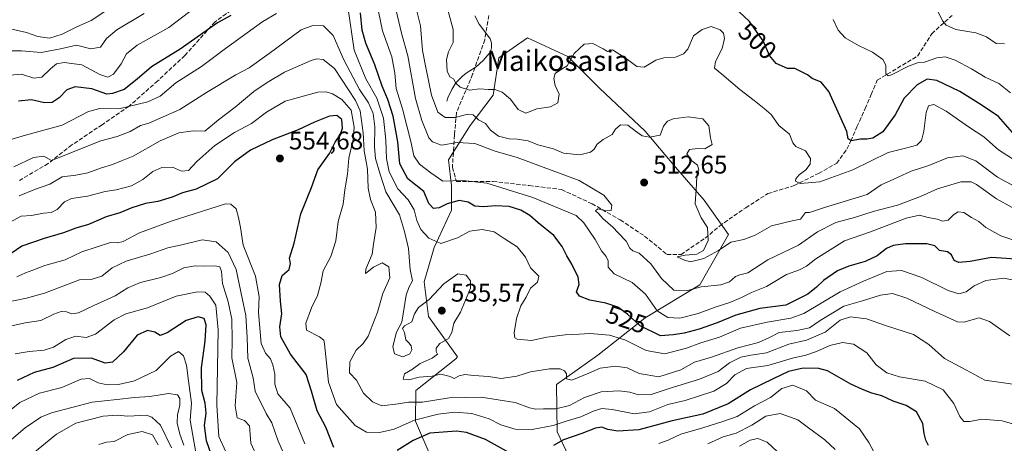
# Model space of a CAD drawing. Units: metres. Extents: x 579782 to 583226, y 4761284 to 4763638.
# Drawn here: x 582056 to 582443, y 4761610 to 4761776 of the extents above; entities that cross this region are included whole.
import ezdxf
from ezdxf.enums import TextEntityAlignment as Align

# ---------------------------------------------------------------- set-up
doc = ezdxf.new("R2010")
doc.units = ezdxf.units.M
doc.header["$MEASUREMENT"] = 0
doc.linetypes.add('DGN Style 3', pattern=[2.307223, 1.648017, -0.659207])
for name, color, linetype, lineweight in [('Arbolado forestal CxS', 92, 'Continuous', 0), ('Corriente natural lineal', 142, 'Continuous', 13), ('Curva de nivel maestra', 30, 'Continuous', 30), ('Curva de nivel normal', 30, 'Continuous', 0), ('Punto de cota en terreno', 7, 'Continuous', 0), ('Roquedo CxS', 135, 'Continuous', 0), ('Rótulo de curva de nivel directora', 7, 'Continuous', 0), ('Rótulo de punto de cota en terreno', 7, 'Continuous', 0), ('Senda', 7, 'DGN Style 3', 0), ('Texto cartográfico', 7, 'Continuous', 0)]:
    doc.layers.add(name, color=color, linetype=linetype, lineweight=lineweight)
doc.styles.add('Style-Arial', font='txt')

# ---------------------------------------------------------------- blocks, each defined once
blk = doc.blocks.new('5PATER')
at = {"layer": 'Punto de cota en terreno', "linetype": 'Continuous', "lineweight": 0}
h = blk.add_hatch(color=51, dxfattribs=at)
edge = h.paths.add_edge_path()
edge.add_ellipse((0, 0), major_axis=(-0.11, -0.111), ratio=0.999422, start_angle=0, end_angle=360)

msp = doc.modelspace()

# ---------------------------------------------------------------- linework, layer by layer
at = {"layer": 'Arbolado forestal CxS', "color": 92, "linetype": 'Continuous', "lineweight": 0}
for points in [[(582277.5949, 4761592.5885, 560.627), (582267.2363, 4761614.3717, 545.0945), (582267.0251, 4761632.9667, 535.3964), (582283.2269, 4761644.4031, 531.892), (582301.8133, 4761659.0461, 522.1888), (582323.2155, 4761671.9995, 513.1575), (582334.4805, 4761691.7111, 508.1657), (582324.9055, 4761705.2285, 508.7655), (582313.6409, 4761718.1831, 511.1854), (582301.8141, 4761732.2633, 508.3856), (582283.7915, 4761749.1591, 506.3616), (582271.4011, 4761761.5497, 503.7288), (582255.6313, 4761768.8715, 501.3915), (582244.3671, 4761760.9873, 500.2556), (582242.1143, 4761746.3441, 504.0507), (582233.1025, 4761734.5167, 510.4193), (582224.6533, 4761721.0001, 516.4236), (582225.7803, 4761710.8623, 520.0427), (582225.7801, 4761701.2873, 524.8292), (582219.0217, 4761686.6447, 530.1217), (582215.0787, 4761673.1277, 533.2155), (582216.7685, 4761659.6111, 535.1314), (582228.0663, 4761643.7233, 533.7181), (582227.4045, 4761642.9249, 533.7053), (582211.7385, 4761630.5993, 535.8498), (582211.6985, 4761618.4971, 544.1885), (582217.3309, 4761605.5433, 552.3723)], [(582217.3309, 4761605.5433, 552.3723), (582211.6985, 4761618.4971, 544.1885), (582211.7385, 4761630.5993, 535.8498), (582227.4045, 4761642.9249, 533.7053), (582228.0663, 4761643.7233, 533.7181), (582216.7685, 4761659.6111, 535.1314), (582215.0787, 4761673.1277, 533.2155), (582219.0217, 4761686.6447, 530.1217), (582225.7801, 4761701.2873, 524.8292), (582225.7803, 4761710.8623, 520.0427), (582224.6533, 4761721.0001, 516.4236), (582233.1025, 4761734.5167, 510.4193), (582242.1143, 4761746.3441, 504.0507), (582244.3671, 4761760.9873, 500.2556), (582255.6313, 4761768.8715, 501.3915), (582271.4011, 4761761.5497, 503.7288), (582283.7915, 4761749.1591, 506.3616), (582301.8141, 4761732.2633, 508.3856), (582313.6409, 4761718.1831, 511.1854), (582324.9055, 4761705.2285, 508.7655), (582334.4805, 4761691.7111, 508.1657), (582323.2155, 4761671.9995, 513.1575), (582301.8133, 4761659.0461, 522.1888), (582283.2269, 4761644.4031, 531.892), (582267.0251, 4761632.9667, 535.3964), (582267.2363, 4761614.3717, 545.0945), (582277.5949, 4761592.5885, 560.627)]]:
    msp.add_polyline3d(points, dxfattribs=at)
at = {"layer": 'Corriente natural lineal', "color": 142, "linetype": 'Continuous', "lineweight": 13}
msp.add_polyline3d([(582224, 4761744, 507.0438), (582224.3634, 4761745.333, 506.5671), (582225.836, 4761748.5196, 505.3659), (582227.4802, 4761751.1468, 504.3954), (582230.1259, 4761753.8443, 503.3601), (582231.5516, 4761754.974, 502.8822), (582235.4001, 4761757.5275, 501.55), (582238.1692, 4761760.0119, 500.9085), (582240.5162, 4761762.7624, 500.4682), (582241.2787, 4761764.2583, 500.4349), (582241.4792, 4761765.0996, 500.462), (582241.4581, 4761766.8206, 500.5839), (582240.8973, 4761768.4266, 500.7611), (582239.9415, 4761769.8872, 500.867), (582236.6063, 4761774.1964, 500.8721), (582234.9581, 4761777.4275, 500.9682)], dxfattribs=at)
at = {"layer": 'Curva de nivel maestra', "color": 30, "linetype": 'Continuous', "lineweight": 30, "flags": 128}
for points, elevation in [([(582445.87, 4761731.7701), (582440.39, 4761737.9501), (582433.64, 4761742.5401), (582425.23, 4761747.8001), (582416.19, 4761752.0901), (582412.42, 4761752.6601), (582408.45, 4761750.3801), (582403.37, 4761745.1801), (582399.86, 4761738.6901), (582395.04, 4761731.9901), (582391.09, 4761729.5201), (582388.73, 4761729.0901), (582386.27, 4761729.1101), (582382.56, 4761728.4501), (582381.4, 4761729.2901), (582380.94, 4761732.1401), (582378.12, 4761738.2101), (582373.86, 4761747.8001), (582370.84, 4761751.4001), (582367.35, 4761752.9201), (582365.41, 4761754.3101), (582362.34, 4761755.9001), (582360.54, 4761756.7701), (582357.6, 4761756.8301), (582353.18, 4761758.7501), (582350.6, 4761761.8501), (582348.06, 4761767.6301), (582345.47, 4761771.3701), (582342.71, 4761775.2801), (582334.55, 4761782.7801)], 500), ([(582139.18, 4761777.5801), (582133.97, 4761774.7201), (582119.34, 4761764.3801), (582108, 4761757.4601), (582102.43, 4761752.6001), (582097.28, 4761748.6001), (582092.76, 4761746.9601), (582090.48, 4761746.7101), (582084.59, 4761748.8101), (582078.15, 4761749.6501), (582074.8, 4761748.4601), (582071.81, 4761745.3601), (582069.04, 4761743.4401), (582066.1, 4761743.3301), (582061, 4761744.5601), (582055.8, 4761744.0301)], 525), ([(582447.19, 4761682.0601), (582437.61, 4761682.6701), (582429.28, 4761681.1701), (582424.87, 4761680.7601), (582422.98, 4761681.5301), (582421.91, 4761683.8001), (582420.42, 4761684.9701), (582417.22, 4761685.4401), (582415.37, 4761687.2601), (582412.34, 4761688.1001), (582403.96, 4761688.0901), (582399.09, 4761687.4801), (582396.43, 4761686.2901), (582392.77, 4761683.3901), (582388.14, 4761681.1001), (582381.62, 4761679.3801), (582377.17, 4761677.5001), (582371.68, 4761673.7601), (582369.01, 4761671.0701), (582365.53, 4761668.4001), (582356.91, 4761664.0501), (582346.8, 4761662.6901), (582337.32, 4761660.1101), (582330.01, 4761657.0801), (582322.99, 4761654.5801), (582317.09, 4761653.0301), (582312.76, 4761652.4201), (582307.76, 4761652.0001), (582299.76, 4761655.8701), (582294.84, 4761660.5501), (582291.07, 4761663.2901), (582286.32, 4761664.8501), (582280.11, 4761665.9901), (582275.94, 4761667.5601), (582274.82, 4761669.3201), (582275.82, 4761672.1101), (582275.46, 4761674.9901), (582272.99, 4761680.1101), (582270.98, 4761683.4001), (582269.23, 4761687.0301), (582265.87, 4761691.4001), (582259.76, 4761696.3301), (582256.49, 4761699.1501), (582253.01, 4761701.2601), (582248.41, 4761702.6801), (582242.97, 4761703.0101), (582238.35, 4761702.5301), (582234.92, 4761702.8301), (582232.25, 4761704.4001), (582228.83, 4761705.0601), (582224.02, 4761703.7401), (582220.89, 4761702.1701), (582218.76, 4761701.9201), (582216.83, 4761703.8601), (582214.96, 4761708.5301), (582208.66, 4761713.5601), (582205.5, 4761719.3901), (582204.77, 4761728.0101), (582202.86, 4761738.1001), (582200.8, 4761744.6601), (582198.56, 4761749.8701), (582195.73, 4761758.3201), (582192.21, 4761766.7701), (582190.76, 4761771.8001), (582190.12, 4761778.6601)], 525), ([(582179.56, 4761608.2601), (582176.44, 4761616.1401), (582173.03, 4761622.6301), (582170.86, 4761630.3601), (582168.77, 4761636.8401), (582162.61, 4761644.7701), (582158.79, 4761651.6001), (582158.38, 4761655.5501), (582159.21, 4761660.6501), (582158.64, 4761665.6501), (582158.32, 4761672.1001), (582159.33, 4761675.6201), (582162.09, 4761678.0201), (582162.57, 4761680.3201), (582162.23, 4761682.4801), (582164, 4761688.3501), (582166.67, 4761699.8701), (582170.8, 4761710.2101), (582173.27, 4761717.1401), (582177.89, 4761723.4401), (582180.18, 4761727.9701), (582182.04, 4761730.8601), (582182.94, 4761733.3801), (582182.7, 4761736.8101), (582180.82, 4761738.3401), (582177.9, 4761738.1401), (582171.98, 4761735.8101), (582165.56, 4761732.7601), (582155.38, 4761728.8501), (582146.89, 4761724.7601), (582140.68, 4761720.2001), (582133.95, 4761713.5001), (582125.59, 4761709.4601), (582120.21, 4761708.0201), (582116.18, 4761706.4001), (582110.53, 4761704.6701), (582105.71, 4761703.9401), (582100.28, 4761702.1801), (582095.59, 4761700.1901), (582090.25, 4761698.6101), (582083.34, 4761695.6001), (582078.31, 4761694.2101), (582073.49, 4761692.3801), (582065.91, 4761690.1601), (582057.23, 4761687.1301), (582044.14, 4761678.3001)], 550), ([(582132.49, 4761602.6101), (582129.6, 4761610.8501), (582128.86, 4761616.8901), (582129.48, 4761621.7401), (582129.1, 4761625.6501), (582127.82, 4761630.6201), (582127.66, 4761639.4501), (582129.06, 4761649.9801), (582129.53, 4761656.3401), (582128.68, 4761658.8601), (582126.42, 4761659.5201), (582121.65, 4761657.9601), (582114.22, 4761653.2001), (582111.46, 4761652.2001), (582109.36, 4761653.4601), (582106.54, 4761654.0601), (582102.43, 4761652.2201), (582097.01, 4761645.7601), (582092.72, 4761641.6201), (582089.86, 4761641.2801), (582084.55, 4761643.2401), (582077.47, 4761643.0801), (582069.33, 4761639.6501), (582062.06, 4761637.6801), (582055.37, 4761634.4901)], 575), ([(582412.95, 4761609.0501), (582411.89, 4761611.0501), (582411.28, 4761613.6701), (582410.71, 4761617.6001), (582408.28, 4761622.1601), (582404.23, 4761624.6701), (582399.03, 4761626.4501), (582394.65, 4761628.4701), (582390.76, 4761629.5101), (582387.01, 4761630.9401), (582382.44, 4761633.0001), (582373.32, 4761638.3101), (582369.87, 4761639.2001), (582363.77, 4761639.3801), (582358.04, 4761638.0701), (582352, 4761635.1101), (582343.07, 4761630.8401), (582334.33, 4761625.3401), (582324.4, 4761621.3201), (582312.33, 4761618.6601), (582299.29, 4761615.2001), (582291.06, 4761614.6101), (582287.1, 4761615.2501), (582284.78, 4761616.2501), (582282.21, 4761615.8001), (582276.89, 4761613.6801), (582269.74, 4761611.2801), (582265.73, 4761609.0301)], 550), ([(582250.9, 4761604.8301), (582239.08, 4761611.3901), (582231.71, 4761614.0901), (582227.7, 4761614.6901), (582217.24, 4761613.8101), (582210.76, 4761610.9701), (582204.42, 4761607.0701)], 550)]:
    msp.add_lwpolyline(points, dxfattribs=dict(at, elevation=elevation))
at = {"layer": 'Curva de nivel normal', "color": 30, "linetype": 'Continuous', "lineweight": 0, "flags": 128}
for points, elevation in [([(582450.2, 4761688.24), (582441.37, 4761691.16), (582435.44, 4761694.44), (582432.66, 4761696.84), (582429.81, 4761698.38), (582426.78, 4761700.35), (582424.64, 4761700.65), (582422.72, 4761699.42), (582420.64, 4761697.32), (582418.62, 4761696.99), (582416.4, 4761697.71), (582412.84, 4761698.39), (582409.43, 4761699.28), (582404.18, 4761698.17), (582390.24, 4761692.78), (582379.99, 4761689.3), (582368.75, 4761682.26), (582365.06, 4761679.38), (582362.28, 4761677.91), (582357.19, 4761676.05), (582349.32, 4761671.36), (582343.43, 4761669.05), (582339.61, 4761667.02), (582334.99, 4761665.07), (582329.19, 4761663.3), (582322.52, 4761660.82), (582315.41, 4761658.96), (582310.68, 4761659.16), (582306.47, 4761661.85), (582301.9, 4761668.28), (582296.68, 4761672.88), (582289.55, 4761676.27), (582287.27, 4761678.98), (582287.19, 4761681.38), (582286.46, 4761683.07), (582284.69, 4761685.28), (582282.13, 4761689.76), (582277.67, 4761696.26), (582274.63, 4761699.19), (582257.72, 4761706.26), (582239.59, 4761711.8), (582230.2, 4761712.91), (582222.4, 4761712.67), (582217.68, 4761715.93), (582213.27, 4761719.25), (582210.98, 4761722.58), (582209.89, 4761727.63), (582206.53, 4761740.99), (582204.02, 4761748.99), (582203.55, 4761755.01), (582202.3, 4761761.36), (582198.69, 4761771.59), (582194.82, 4761790.72)], 520), ([(582135.23, 4761788.59), (582114.86, 4761772.95), (582102.4, 4761765.99), (582098.25, 4761762.61), (582096.17, 4761758.63), (582093.08, 4761754.57), (582090.89, 4761753.36), (582087.79, 4761754.41), (582080.76, 4761758.26), (582073.76, 4761759.2), (582070.76, 4761758.59), (582068.43, 4761756.72), (582065.04, 4761753.45), (582061.89, 4761753.07), (582057.06, 4761754.62), (582052.43, 4761754.21)], 520), ([(582414.85, 4761782.74), (582418.46, 4761775.48), (582419.84, 4761773.87), (582423.67, 4761772.06), (582431.54, 4761770.83), (582435.69, 4761769.24), (582439.5, 4761766.67), (582442.8, 4761766.48)], 490), ([(582090.09, 4761779.39), (582084.34, 4761775.65), (582078.76, 4761773.14), (582072.99, 4761770.3), (582067.98, 4761768.71), (582063.41, 4761769.35), (582059.05, 4761770.99), (582050.43, 4761772.87)], 510), ([(582448.42, 4761673.43), (582442.54, 4761674.68), (582435.46, 4761673.69), (582430.91, 4761671.59), (582427.69, 4761669.3), (582424.87, 4761668.42), (582420.72, 4761669.82), (582410.36, 4761674.92), (582402.4, 4761677.62), (582396.63, 4761677.19), (582387.42, 4761673.5), (582378.22, 4761669.32), (582364.02, 4761660.72), (582358.93, 4761658.98), (582349.62, 4761657.35), (582339.14, 4761655), (582330.97, 4761651.42), (582323.55, 4761649.2), (582318.04, 4761647.16), (582309.5, 4761644.92), (582302.09, 4761646.24), (582293.76, 4761650.38), (582287.78, 4761652.24), (582280.1, 4761652.87), (582275.81, 4761652.64), (582270.35, 4761652.44), (582263.21, 4761651.51), (582257.16, 4761650.16), (582251.53, 4761650.75), (582250.65, 4761651.27), (582250.36, 4761653.18), (582251.28, 4761658.74), (582252.92, 4761663.75), (582255.04, 4761667.17), (582256.76, 4761670.65), (582259.48, 4761673.02), (582260.01, 4761675.37), (582256.81, 4761678.62), (582254.86, 4761682.88), (582251.59, 4761686.85), (582246.46, 4761690.13), (582242.5, 4761692.72), (582237.76, 4761693.72), (582232.92, 4761693.02), (582228.13, 4761690.41), (582221.57, 4761688.24), (582216.91, 4761690.27), (582213.79, 4761693.66), (582212.2, 4761697.21), (582211.12, 4761701.46), (582208.72, 4761705.28), (582204.71, 4761709.6), (582201.33, 4761716.35), (582200.22, 4761721.58), (582200.04, 4761728.72), (582199.06, 4761737.34), (582196.43, 4761745.22), (582192.16, 4761752.78), (582187.6, 4761763.95), (582185.08, 4761780.99)], 530), ([(582203.36, 4761782.24), (582206.19, 4761770.66), (582208.67, 4761761.83), (582211.63, 4761745.02), (582214.09, 4761736.44), (582216.9, 4761729.57), (582218.3, 4761728.02), (582221.81, 4761726.71), (582228.04, 4761727.77), (582234.96, 4761727.37), (582242.95, 4761724.43), (582251.53, 4761721.95), (582260.74, 4761718.5), (582275.92, 4761712.96), (582285.49, 4761707.2), (582288.63, 4761703.26), (582288.46, 4761701.16), (582286.31, 4761701.06), (582283.22, 4761701.83), (582282.23, 4761701.04), (582283.51, 4761699.91), (582285.1, 4761698), (582289.08, 4761694.64), (582291.15, 4761692.37), (582294.29, 4761689.18), (582295.76, 4761686.35), (582296.95, 4761685.32), (582299.46, 4761684.38), (582303.97, 4761680.19), (582308.2, 4761674.42), (582312.95, 4761669.94), (582318.42, 4761669.76), (582323.76, 4761671.17), (582331.43, 4761672), (582334.87, 4761673.23), (582337.16, 4761675.23), (582338.94, 4761675.9), (582342.08, 4761676.66), (582349.96, 4761681.86), (582361.95, 4761687.61), (582369.45, 4761692.75), (582376.64, 4761696.47), (582383.89, 4761698.46), (582391.23, 4761700.78), (582400.72, 4761703.22), (582409.75, 4761706.63), (582416.41, 4761709.64), (582425.6, 4761712.44), (582429.71, 4761712.4), (582431.73, 4761711.38), (582439.56, 4761705.73), (582445.78, 4761702.35)], 515), ([(582450.23, 4761708.79), (582439.97, 4761714.2), (582431.54, 4761720.6), (582426.35, 4761722.59), (582420.41, 4761721.77), (582413.01, 4761718.83), (582406.11, 4761716.56), (582399.37, 4761713.47), (582394.43, 4761711.25), (582388.9, 4761707.46), (582372.12, 4761702.35), (582366.21, 4761700.31), (582364.62, 4761700.3), (582362.76, 4761697.74), (582359.43, 4761697.15), (582351.4, 4761695.16), (582344.99, 4761691.43), (582340.46, 4761689.81), (582335.33, 4761688.73), (582330.48, 4761685.46), (582324.76, 4761682.32), (582319.55, 4761681.05), (582317.22, 4761681.72), (582314.29, 4761682.99), (582317.43, 4761683.64), (582322.05, 4761684), (582324.62, 4761685.49), (582326.5, 4761689.44), (582326.25, 4761694.48), (582323.72, 4761698.32), (582321.37, 4761703.77), (582321.97, 4761711.44), (582322, 4761714.94), (582322.82, 4761716.99), (582322.36, 4761718.86), (582320.02, 4761720.58), (582318.08, 4761723.35), (582319.2, 4761725.03), (582322.43, 4761725.39), (582325.14, 4761725.38), (582328, 4761726.98), (582327.4, 4761729.66), (582326.76, 4761734.39), (582324.42, 4761737.13), (582318.66, 4761737.88), (582312.76, 4761737.13), (582310.59, 4761736.22), (582308.99, 4761734.18), (582308.35, 4761732.34), (582307.66, 4761730.68), (582303.43, 4761729.94), (582300.62, 4761730.48), (582297.89, 4761732.33), (582294.91, 4761734.61), (582292.08, 4761734.68), (582290.17, 4761732.99), (582288.78, 4761730.99), (582285.22, 4761729.04), (582282.94, 4761727.21), (582281.8, 4761725.22), (582280.27, 4761723.95), (582276.09, 4761722.96), (582269.76, 4761723.68), (582265.76, 4761725.28), (582259.7, 4761726.91), (582255.91, 4761728.46), (582251.6, 4761729.16), (582248.34, 4761729.2), (582244.17, 4761730.32), (582241.05, 4761732.67), (582239.07, 4761735.23), (582236.36, 4761736.7), (582234.22, 4761738.6), (582232.04, 4761738.88), (582227.37, 4761737.64), (582223.25, 4761737.57), (582220.34, 4761739.7), (582217.95, 4761746.32), (582215.64, 4761757.22), (582214.34, 4761763.93), (582213.66, 4761773.56), (582212.18, 4761779.32)], 510), ([(582446.9, 4761720.7), (582440.37, 4761724.99), (582434.59, 4761730.01), (582428.6, 4761733.95), (582419.9, 4761740.09), (582415.09, 4761742.7), (582412.98, 4761742.16), (582412.02, 4761739.52), (582411.16, 4761732.26), (582410.22, 4761728.65), (582408.36, 4761726.72), (582404.43, 4761725.67), (582397.09, 4761723.94), (582383.2, 4761717.07), (582370.27, 4761712.39), (582362.54, 4761711.76), (582360.69, 4761712.66), (582360.91, 4761713.59), (582362.25, 4761715.07), (582364.82, 4761717.06), (582366.52, 4761719.32), (582366.65, 4761721.56), (582364.62, 4761724.6), (582360.93, 4761726.28), (582359.67, 4761727.63), (582358.35, 4761731.1), (582354.23, 4761734.46), (582351.24, 4761738.8), (582348.42, 4761741.2), (582344.53, 4761744.3), (582338.95, 4761748.54), (582331.85, 4761754.66), (582328.93, 4761756.98), (582329.35, 4761759.62), (582331.99, 4761764.66), (582332.84, 4761768.63), (582332.51, 4761770.7), (582331.14, 4761772.04), (582327.62, 4761773.29), (582324.11, 4761772.11), (582320.76, 4761769.67), (582318.5, 4761764.37), (582316.82, 4761762.53), (582313.62, 4761761.22), (582309.15, 4761761), (582305.94, 4761760.11), (582301.4, 4761757.39), (582298.48, 4761757.64), (582294.78, 4761760.35), (582291.76, 4761762.32), (582288.99, 4761764.19), (582286.98, 4761763.45), (582285.27, 4761764.48), (582281.29, 4761766.62), (582277.85, 4761766.35), (582273.93, 4761762.66), (582271.11, 4761757.82), (582268.12, 4761756), (582266.47, 4761754.82), (582265.96, 4761752.89), (582266.48, 4761750.2), (582267.97, 4761746.71), (582267.45, 4761743.38), (582264.66, 4761741.8), (582259.2, 4761740.95), (582254.97, 4761739.28), (582251.97, 4761740.78), (582248.9, 4761744.8), (582245.64, 4761747.49), (582242.79, 4761748.52), (582240.1, 4761748.62), (582236.86, 4761748.89), (582232.81, 4761748.33), (582229.2, 4761749.5), (582227.53, 4761751.09), (582226.61, 4761752.73), (582225.17, 4761753.54), (582224.07, 4761755.71), (582223.78, 4761760.32), (582224.54, 4761763.32), (582226.47, 4761767.03), (582226.45, 4761772.16), (582224.05, 4761780.7)], 505), ([(582157.09, 4761778.36), (582151.76, 4761775.19), (582137.09, 4761764.67), (582127.72, 4761757.62), (582117.62, 4761751.16), (582111.39, 4761745.98), (582106.62, 4761743.76), (582095.26, 4761741.04), (582087.82, 4761741.07), (582083.27, 4761739.91), (582072.93, 4761734.54), (582058.55, 4761730.68), (582035.52, 4761723.74)], 530), ([(582051.08, 4761763.78), (582057.09, 4761763.75), (582064.76, 4761763.13), (582072.39, 4761764.52), (582078.61, 4761765.93), (582084.29, 4761764.59), (582088, 4761765.12), (582090.44, 4761768.56), (582094.41, 4761771.99), (582105.13, 4761778.32)], 515), ([(582445.1, 4761747.3), (582440.51, 4761750.88), (582435.18, 4761753.4), (582429.87, 4761756.72), (582423.47, 4761760.15), (582419.53, 4761761.44), (582416.2, 4761761.01), (582411.43, 4761759.31), (582408.66, 4761759), (582405.1, 4761757.69), (582398.45, 4761754.35), (582397.12, 4761753.93), (582396.15, 4761754.72), (582396.17, 4761758.07), (582395.08, 4761760.31), (582391.03, 4761763.26), (582385.47, 4761765.87), (582380.28, 4761768.88), (582377.51, 4761771.91), (582375.52, 4761776.08)], 495), ([(582444.88, 4761652.03), (582436.9, 4761657.6), (582432.82, 4761659.04), (582426.82, 4761657.33), (582424.29, 4761657.51), (582415.72, 4761661.4), (582404.44, 4761666.82), (582398.76, 4761668.64), (582394.09, 4761667.98), (582387.09, 4761665.78), (582379.76, 4761663.65), (582370.43, 4761658.05), (582366.26, 4761655.11), (582361.24, 4761654.11), (582354.36, 4761653.33), (582350.26, 4761651.16), (582346.23, 4761649.37), (582338.15, 4761647.36), (582327.76, 4761643.61), (582321.09, 4761641.67), (582315.76, 4761638.71), (582307.09, 4761635.94), (582299.43, 4761637.27), (582294.76, 4761639.46), (582290.18, 4761640.12), (582284.09, 4761639.34), (582279.65, 4761637.38), (582272.99, 4761634.68), (582270.94, 4761635.16), (582270.84, 4761637.06), (582270.08, 4761638.33), (582268.38, 4761639.08), (582264.16, 4761639.08), (582256.72, 4761637.94), (582251.35, 4761636.21), (582245.28, 4761635.3), (582240.3, 4761636.05), (582234.58, 4761636.39), (582230.96, 4761636.91), (582228.73, 4761636.37), (582226.83, 4761635.31), (582225.19, 4761636.08), (582221.64, 4761637.01), (582218.18, 4761636.22), (582213.09, 4761635.81), (582209.02, 4761634.72), (582206.81, 4761635), (582207.36, 4761637.12), (582210.45, 4761638.91), (582213.52, 4761641.11), (582218.12, 4761643.29), (582220.24, 4761644.86), (582219.8, 4761645.9), (582219.72, 4761647.13), (582221.23, 4761648.98), (582224.58, 4761650.98), (582225.92, 4761653.31), (582226.69, 4761656.98), (582229.36, 4761661.31), (582233.24, 4761670.76), (582233.18, 4761673.58), (582231.48, 4761675.76), (582228.25, 4761676.33), (582222.76, 4761672.38), (582217.02, 4761666.26), (582212.84, 4761663.06), (582211.21, 4761660.65), (582210.14, 4761657.48), (582207.34, 4761655.99), (582206.54, 4761654.94), (582207.31, 4761653.28), (582207.88, 4761650.43), (582209.02, 4761649.24), (582209.91, 4761648.13), (582210.19, 4761646.57), (582209.4, 4761644.94), (582206.62, 4761643.78), (582203.45, 4761645.01), (582202.75, 4761647.84), (582204.15, 4761653.49), (582206.29, 4761657.42), (582207.96, 4761667.96), (582209.04, 4761670.96), (582210.4, 4761673.53), (582209.53, 4761678.04), (582208.85, 4761686.31), (582207.36, 4761692.94), (582205.35, 4761699.48), (582200.02, 4761708.45), (582197.62, 4761715.82), (582196, 4761721.47), (582195.5, 4761726.15), (582195.66, 4761733.99), (582195, 4761739.11), (582193.25, 4761743.41), (582189.72, 4761748.59), (582183.57, 4761760.28), (582179.29, 4761769.79), (582175.5, 4761773.54), (582171.4, 4761773.7), (582166.76, 4761772.02), (582154.17, 4761762.66), (582146.38, 4761757.06), (582141.12, 4761754.3), (582129.62, 4761747.4), (582119.14, 4761740.69), (582111.45, 4761737.28), (582107.04, 4761735.44), (582103.73, 4761734.52), (582099.65, 4761732.18), (582094.6, 4761730.11), (582088.14, 4761728.41), (582068.76, 4761720.72), (582065.77, 4761722.49), (582061.77, 4761721.92), (582054.04, 4761718.27)], 535), ([(582446.08, 4761633.03), (582435.1, 4761634.61), (582427.86, 4761638.56), (582419.17, 4761643.06), (582413.03, 4761648.67), (582407.09, 4761652.56), (582396.11, 4761656.06), (582388.63, 4761658.72), (582382.3, 4761659.52), (582378.29, 4761658.16), (582372.44, 4761653.43), (582365.09, 4761650.29), (582358.09, 4761648.77), (582349.43, 4761645.35), (582343.23, 4761644.46), (582339.32, 4761643.59), (582334.9, 4761641.38), (582330.43, 4761638.08), (582323.11, 4761634.98), (582310.76, 4761631.29), (582304.16, 4761628.98), (582299.19, 4761628.85), (582295.7, 4761629.86), (582291.54, 4761630.43), (582284.54, 4761630.09), (582278, 4761627.88), (582272.1, 4761624.67), (582266.72, 4761623.37), (582261.81, 4761623.4), (582258.86, 4761623.22), (582256.43, 4761623.8), (582250.76, 4761625.81), (582237.43, 4761627.92), (582224.83, 4761627.69), (582214.37, 4761625.98), (582208.86, 4761625.94), (582204.88, 4761625.31), (582198.44, 4761624.6), (582194.8, 4761626.1), (582191.26, 4761629.53), (582188.52, 4761634.61), (582185.77, 4761637.5), (582185.86, 4761641.77), (582188.31, 4761646.43), (582191.07, 4761649.04), (582193.1, 4761651.85), (582196.69, 4761661.24), (582198.77, 4761668.56), (582201.61, 4761674.75), (582201.13, 4761679.12), (582198.56, 4761680.66), (582195.2, 4761678.95), (582192.04, 4761676.41), (582192.16, 4761678.19), (582194.69, 4761683.98), (582195.16, 4761687.93), (582196.22, 4761694.45), (582195.94, 4761700.51), (582193.94, 4761705.49), (582193.04, 4761709.89), (582192.86, 4761717.38), (582191.45, 4761724.54), (582191.14, 4761731.66), (582189.89, 4761740.2), (582188.05, 4761744.28), (582179.85, 4761756.84), (582175.43, 4761760.31), (582172.86, 4761760.64), (582170.76, 4761759.99), (582160.19, 4761755.39), (582153.47, 4761751.3), (582148.17, 4761747.81), (582140.92, 4761741.61), (582134.29, 4761736.65), (582128.98, 4761732.3), (582124.43, 4761732.43), (582118.76, 4761731.6), (582111.48, 4761728.4), (582100.92, 4761722.39), (582096.28, 4761720.66), (582092.71, 4761719.2), (582088.43, 4761717.87), (582083.08, 4761715.92), (582078.36, 4761715.03), (582072.99, 4761714.32), (582068.09, 4761711.47), (582062.57, 4761709.46), (582056.14, 4761706.84)], 540), ([(582052.29, 4761696.39), (582056.9, 4761698.93), (582060.98, 4761699.21), (582065.65, 4761700.08), (582068.67, 4761700.42), (582071.08, 4761701.54), (582073.87, 4761704.49), (582076.66, 4761705.9), (582082.92, 4761706.78), (582089.84, 4761708.54), (582094.2, 4761709.28), (582100.18, 4761710.84), (582104.65, 4761713.26), (582108.58, 4761716.4), (582112.11, 4761717.98), (582116.29, 4761718.19), (582119.79, 4761716.59), (582122.61, 4761716.89), (582125.79, 4761720.33), (582132.87, 4761726.6), (582140.58, 4761731.67), (582147.26, 4761735.26), (582153.16, 4761739.67), (582160.53, 4761744.04), (582173.26, 4761747.48), (582176.55, 4761747.71), (582179.09, 4761746.9), (582182.79, 4761744.72), (582186.38, 4761740.45), (582187.58, 4761733.83), (582187.19, 4761728.92), (582185.49, 4761721.72), (582184.97, 4761715.4), (582183.87, 4761709.24), (582183.22, 4761703.62), (582181.35, 4761696.78), (582180.34, 4761689.21), (582178.4, 4761683.07), (582175.43, 4761677.54), (582174.55, 4761672.62), (582173.24, 4761667.81), (582170.77, 4761662.95), (582168.65, 4761656.94), (582168.82, 4761654.2), (582174.02, 4761651.59), (582175.68, 4761650.35), (582175.99, 4761648.81), (582176.95, 4761638.98), (582177.56, 4761633.81), (582180.7, 4761625.06), (582188.03, 4761616.82), (582192.4, 4761614.29), (582197.56, 4761614.11), (582203.25, 4761615.46), (582211.21, 4761618.9), (582220.57, 4761621.36), (582227.04, 4761622.05), (582233.8, 4761621.56), (582240.56, 4761619.47), (582245.17, 4761617.17), (582250.76, 4761615.43), (582257.42, 4761615.33), (582265.61, 4761616.83), (582270.77, 4761618.5), (582276.58, 4761620.28), (582281.7, 4761622.6), (582284.76, 4761623.51), (582288.79, 4761623.12), (582297.44, 4761621.44), (582303.52, 4761622.23), (582310.72, 4761625.06), (582317.45, 4761626.64), (582328.73, 4761630.34), (582333.72, 4761633.28), (582336.91, 4761636.75), (582341.55, 4761639.19), (582349.91, 4761640.39), (582359.55, 4761643.27), (582364.76, 4761644.44), (582369.02, 4761645.86), (582374.25, 4761648.23), (582379.16, 4761649.38), (582383.54, 4761648.76), (582388.73, 4761645.28), (582392.44, 4761640.66), (582396.58, 4761637.46), (582401.52, 4761635.99), (582411.65, 4761634.2), (582418.66, 4761630.8), (582422.9, 4761625.45), (582425.22, 4761620.32), (582426.85, 4761618.45), (582429.19, 4761618.43), (582433.81, 4761619.29), (582441.88, 4761618.65), (582453.17, 4761615.45)], 545), ([(582168.23, 4761609.6), (582162.48, 4761623.7), (582157.65, 4761629.28), (582156.45, 4761633), (582156.39, 4761636.98), (582155.72, 4761640.65), (582154.76, 4761642.96), (582152.75, 4761645.25), (582151.12, 4761648.96), (582150, 4761661.22), (582150.31, 4761667.31), (582148.8, 4761675.39), (582144.02, 4761687.5), (582142.96, 4761694.54), (582142.19, 4761698.34), (582141.24, 4761701.83), (582139.2, 4761703.62), (582137.04, 4761703.7), (582115.74, 4761696.98), (582103.37, 4761692.34), (582096.9, 4761689), (582094.67, 4761688.43), (582092.02, 4761688.56), (582080.69, 4761684.98), (582074.19, 4761681.86), (582066.21, 4761679.52), (582061.49, 4761677.72), (582058.6, 4761676.76), (582055.26, 4761675.08)], 555), ([(582159.81, 4761606.03), (582157.64, 4761611.1), (582155.33, 4761617.85), (582153.05, 4761621.51), (582148.71, 4761630.29), (582147.95, 4761635.59), (582145.8, 4761643.21), (582145.6, 4761651.37), (582145.08, 4761659.98), (582143.58, 4761666.75), (582141.27, 4761678), (582138.08, 4761684.63), (582133.48, 4761688.92), (582127.92, 4761689.68), (582119.95, 4761687.72), (582114.47, 4761686.57), (582107.76, 4761684.22), (582098.09, 4761681.22), (582092.68, 4761678.66), (582088.62, 4761675.39), (582084.34, 4761674.06), (582079.77, 4761673.99), (582066.09, 4761668.73), (582058.98, 4761666.78), (582047.51, 4761664.4)], 560), ([(582149.72, 4761603.94), (582147, 4761609.89), (582146.81, 4761613.37), (582146.51, 4761616.73), (582144.6, 4761618.82), (582141.7, 4761619.86), (582140.85, 4761624.57), (582141.54, 4761633.76), (582139.62, 4761643.34), (582139.7, 4761650.41), (582139.6, 4761658.49), (582138.13, 4761665.31), (582135.87, 4761672.46), (582135.47, 4761677.27), (582134.84, 4761679.06), (582132.9, 4761679.46), (582128.97, 4761679.26), (582125.18, 4761679.43), (582120.73, 4761678.66), (582116.23, 4761676.46), (582111.67, 4761674.89), (582103.73, 4761672.96), (582098.75, 4761670.85), (582093.76, 4761667.74), (582085.43, 4761663.96), (582079.43, 4761661.08), (582076.76, 4761660.65), (582074.76, 4761661.36), (582072.65, 4761661.52), (582069.66, 4761660.5), (582064.65, 4761658.06), (582058.43, 4761657.09), (582049.76, 4761655.08)], 565), ([(582137.21, 4761606.59), (582134.46, 4761612.54), (582133.69, 4761624.86), (582134.24, 4761654.36), (582133.34, 4761664.07), (582130.96, 4761667.56), (582129.07, 4761669.14), (582126.1, 4761669.32), (582117.72, 4761667.61), (582106.54, 4761663.02), (582097.98, 4761660.64), (582093.43, 4761658.32), (582086.12, 4761652.66), (582082.39, 4761651.34), (582078.31, 4761651.84), (582074.45, 4761650.52), (582069.6, 4761647.55), (582065.97, 4761646.45), (582060.04, 4761645.84), (582054.6, 4761644.97)], 570), ([(582125.5, 4761606.32), (582124.33, 4761612.91), (582123.24, 4761618.96), (582123.7, 4761625.65), (582122.55, 4761634.31), (582121.78, 4761640.55), (582120.62, 4761644.16), (582118.61, 4761645.86), (582115.48, 4761644.06), (582109.94, 4761638.48), (582101.43, 4761634.37), (582095.04, 4761632.93), (582090.63, 4761632.81), (582087.08, 4761633.63), (582083.77, 4761635.33), (582080.51, 4761635.06), (582072.82, 4761631.7), (582064.16, 4761629.58), (582056.42, 4761625.82), (582046.14, 4761617.75)], 580), ([(582393.33, 4761603.16), (582389.52, 4761610.17), (582385.92, 4761615.59), (582376.02, 4761623.5), (582368.54, 4761626.76), (582365.03, 4761630.48), (582359.73, 4761632.72), (582355.39, 4761631.35), (582350.96, 4761627.87), (582344.64, 4761624.62), (582337.9, 4761620.43), (582332.21, 4761618.4), (582324.43, 4761615.9), (582315.76, 4761613.5), (582310.85, 4761611.08), (582307.11, 4761609.79)], 555), ([(582120.77, 4761609.2), (582119.18, 4761613.4), (582118.09, 4761617.77), (582118.22, 4761621.16), (582119.16, 4761624.75), (582119.23, 4761627.38), (582118.2, 4761628.9), (582114.66, 4761629.38), (582107.42, 4761628.19), (582101.44, 4761627.79), (582094.48, 4761627.01), (582084.73, 4761626.02), (582068.76, 4761621.84), (582064.67, 4761620.09), (582058.43, 4761615.95), (582049.43, 4761608.28)], 585), ([(582115.92, 4761608.11), (582111.55, 4761616.96), (582108.14, 4761620.16), (582106.06, 4761620.86), (582098.8, 4761620.52), (582094.6, 4761620.93), (582089.09, 4761620.46), (582078.36, 4761617.73), (582070.83, 4761613.42), (582059.32, 4761604)], 590), ([(582376.28, 4761607.47), (582372.28, 4761611.28), (582365.8, 4761615.97), (582361.66, 4761619.12), (582354.74, 4761621.57), (582349.07, 4761620.54), (582343.68, 4761617.04), (582337.5, 4761613.85), (582332.33, 4761612.47), (582326.38, 4761609.62)], 560), ([(582110.7, 4761609.3), (582108.4, 4761613.17), (582104.43, 4761614.56), (582098.76, 4761613.28), (582093.35, 4761610.52), (582090.44, 4761610.3), (582087.35, 4761609.41)], 595), ([(582353.73, 4761606.53), (582349.69, 4761610.37), (582345.96, 4761611.71), (582343.01, 4761611.07), (582338.8, 4761608.78)], 565)]:
    msp.add_lwpolyline(points, dxfattribs=dict(at, elevation=elevation))
at = {"layer": 'Roquedo CxS', "color": 135, "linetype": 'Continuous', "lineweight": 0}
msp.add_polyline3d([(582217.3309, 4761605.5433, 552.3723), (582211.6985, 4761618.4971, 544.1885), (582211.7385, 4761630.5993, 535.8498), (582227.4045, 4761642.9249, 533.7053), (582228.0663, 4761643.7233, 533.7181), (582216.7685, 4761659.6111, 535.1314), (582215.0787, 4761673.1277, 533.2155), (582219.0217, 4761686.6447, 530.1217), (582225.7801, 4761701.2873, 524.8292), (582225.7803, 4761710.8623, 520.0427), (582224.6533, 4761721.0001, 516.4236), (582233.1025, 4761734.5167, 510.4193), (582242.1143, 4761746.3441, 504.0507), (582244.3671, 4761760.9873, 500.2556), (582255.6313, 4761768.8715, 501.3915), (582271.4011, 4761761.5497, 503.7288), (582283.7915, 4761749.1591, 506.3616), (582301.8141, 4761732.2633, 508.3856), (582313.6409, 4761718.1831, 511.1854), (582324.9055, 4761705.2285, 508.7655), (582334.4805, 4761691.7111, 508.1657), (582323.2155, 4761671.9995, 513.1575), (582301.8133, 4761659.0461, 522.1888), (582283.2269, 4761644.4031, 531.892), (582267.0251, 4761632.9667, 535.3964), (582267.2363, 4761614.3717, 545.0945), (582277.5949, 4761592.5885, 560.627)], dxfattribs=at)
msp.add_polyline3d([(582217.3309, 4761605.5433, 552.3723), (582211.6985, 4761618.4971, 544.1885), (582211.7385, 4761630.5993, 535.8498), (582227.4045, 4761642.9249, 533.7053), (582228.0663, 4761643.7233, 533.7181), (582216.7685, 4761659.6111, 535.1314), (582215.0787, 4761673.1277, 533.2155), (582219.0217, 4761686.6447, 530.1217), (582225.7801, 4761701.2873, 524.8292), (582225.7803, 4761710.8623, 520.0427), (582224.6533, 4761721.0001, 516.4236), (582233.1025, 4761734.5167, 510.4193), (582242.1143, 4761746.3441, 504.0507), (582244.3671, 4761760.9873, 500.2556), (582255.6313, 4761768.8715, 501.3915), (582271.4011, 4761761.5497, 503.7288), (582283.7915, 4761749.1591, 506.3616), (582301.8141, 4761732.2633, 508.3856), (582313.6409, 4761718.1831, 511.1854), (582324.9055, 4761705.2285, 508.7655), (582334.4805, 4761691.7111, 508.1657), (582323.2155, 4761671.9995, 513.1575), (582301.8133, 4761659.0461, 522.1888), (582283.2269, 4761644.4031, 531.892), (582267.0251, 4761632.9667, 535.3964), (582267.2363, 4761614.3717, 545.0945), (582277.5949, 4761592.5885, 560.627)], dxfattribs=at)
at = {"layer": 'Senda', "color": 7, "linetype": 'DGN Style 3', "lineweight": 0}
for points in [[(582244.389, 4761891.9121, 512.4342), (582234.864, 4761889.5529, 515.1254), (582220.9733, 4761885.5841, 521.4134), (582211.0514, 4761880.9539, 524.5615), (582202.4524, 4761874.3393, 523.9522), (582193.8535, 4761863.7559, 521.2457), (582186.5774, 4761853.834, 521.2575), (582181.2857, 4761847.2194, 518.6423), (582175.3326, 4761839.2819, 521.2775), (582170.7024, 4761832.6673, 523.2515), (582166.0721, 4761824.0684, 527.2214), (582160.119, 4761815.4694, 527.7853), (582155.4888, 4761802.9016, 532.0148), (582154.8273, 4761793.6412, 533.3899), (582144.9054, 4761783.7193, 538.5339), (582132.9992, 4761775.1203, 537.682), (582121.0929, 4761761.8911, 541.5093), (582110.5095, 4761751.9693, 547.4509), (582099.2647, 4761742.0474, 545.882), (582088.6814, 4761734.7713, 552.4234), (582076.7751, 4761726.8338, 554.3361), (582067.5147, 4761719.5577, 551.7755), (582056.2698, 4761712.9431, 551.7746)], [(582240.4202, 4761777.6118, 513.3129), (582238.8327, 4761768.0868, 511.9061), (582234.0702, 4761754.593, 513.3178), (582227.7202, 4761739.5118, 520.9046), (582226.9264, 4761730.7805, 525.1754), (582226.1327, 4761718.0805, 530.6901), (582227.7202, 4761712.5242, 533.0498), (582242.0077, 4761712.5242, 528.3248), (582256.2952, 4761710.9367, 524.0073), (582268.9953, 4761709.3492, 518.8612), (582280.9015, 4761703.7929, 521.0188), (582292.0141, 4761697.4429, 521.4899), (582301.5391, 4761691.0929, 525.9559), (582310.2704, 4761683.9492, 523.0538), (582315.8266, 4761683.9492, 523.2507), (582325.3516, 4761690.2992, 521.6015), (582330.9079, 4761695.0617, 519.9505), (582341.2267, 4761702.2054, 519.7964), (582349.9579, 4761707.7617, 516.9079), (582360.2767, 4761710.9367, 514.8571), (582369.8017, 4761715.6992, 512.9525), (582376.9455, 4761719.668, 510.8225), (582380.9142, 4761725.2242, 512.0576), (582382.5017, 4761728.3992, 511.5143), (582384.883, 4761733.9555, 510.0399), (582388.058, 4761741.0993, 510.3042), (582390.4393, 4761746.6555, 510.0778), (582392.8205, 4761752.2118, 506.3582), (582408.6956, 4761761.7368, 503.0452), (582414.2518, 4761770.4681, 500.9774), (582422.1893, 4761777.6118, 496.5454)]]:
    msp.add_polyline3d(points, dxfattribs=at)

# ---------------------------------------------------------------- block references
at = {"layer": 'Punto de cota en terreno', "color": 7, "linetype": 'Continuous', "lineweight": 0, "xscale": 10, "yscale": 10, "zscale": 10}
for p in [(582158.44, 4761721.55, 554.68), (582301.35, 4761712.11, 512.65), (582221.96, 4761661.89, 535.57)]:
    msp.add_blockref('5PATER', p, dxfattribs=at)

# ---------------------------------------------------------------- texts
at = {"layer": 'Rótulo de curva de nivel directora', "color": 7, "linetype": 'Continuous', "lineweight": 0, "style": 'Style-Arial'}
for s, rotation, p in [('500', 317.413312, (582345.8439, 4761767.6069)), ('525', 341.818738, (582294.4291, 4761658.4747))]:
    msp.add_text(s, height=7, rotation=rotation, dxfattribs=at).set_placement(p, align=Align.MIDDLE_CENTER)
at = {"layer": 'Rótulo de punto de cota en terreno', "color": 7, "linetype": 'Continuous', "lineweight": 0, "style": 'Style-Arial'}
for s, p in [('554,68', (582161.9678, 4761725.0778)), ('512,65', (582304.8778, 4761715.6378)), ('535,57', (582225.4878, 4761665.4178))]:
    msp.add_text(s, height=7, dxfattribs=at).set_placement(p)
at = {"layer": 'Texto cartográfico', "color": 7, "linetype": 'Continuous', "lineweight": 0, "style": 'Style-Arial'}
msp.add_text('Maikosasia', height=8, dxfattribs=at).set_placement((582267.5639, 4761759.8701), align=Align.MIDDLE_CENTER)

doc.saveas('drawing.dxf')
